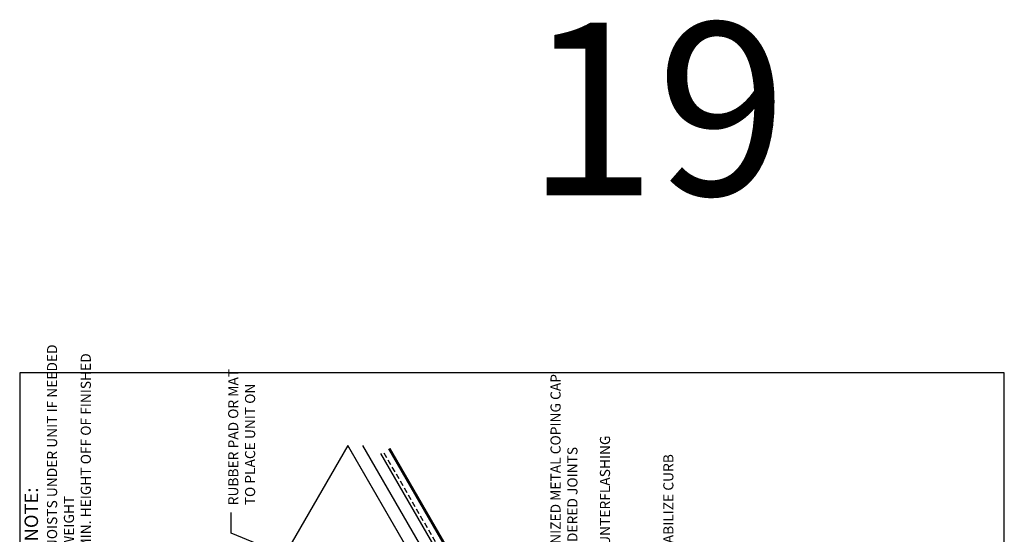
# Model space of a CAD drawing. Extents: x 8029 to 9676, y 1132 to 1221.
# Drawn here: x 9121 to 9167, y 1197 to 1221 of the extents above; entities that cross this region are included whole.
import ezdxf

# ---------------------------------------------------------------- set-up
doc = ezdxf.new("R2010")
doc.units = 0
doc.header["$MEASUREMENT"] = 0
doc.linetypes.add('HIDDEN', pattern=[0.375, 0.25, -0.125])
doc.layers.get('0').update_dxf_attribs({"linetype": 'CONTINUOUS'})
for name, color, linetype in [('A-ANNO-TEXT', 7, 'CONTINUOUS'), ('A_ANNO-TEXT', 7, 'CONTINUOUS'), ('SHEET-METAL', 180, 'CONTINUOUS')]:
    doc.layers.add(name, color=color, linetype=linetype)
doc.layers.add('A-Hide', color=7, linetype='CONTINUOUS', plot=False)
doc.layers.add('A_Roof_DET', color=7, linetype='CONTINUOUS', lineweight=25)
doc.styles.get("Standard").update_dxf_attribs({"font": 'simplex.shx', "width": 0.75, "oblique": 12, "height": 0.5})
doc.dimstyles.new('H_6', dxfattribs={"dimscale": 6, "dimtxt": 0.09375, "dimasz": 0.125, "dimexe": 0.03125, "dimexo": 0.03125, "dimgap": 0.09375, "dimtad": 0, "dimtih": 1, "dimtoh": 1, "dimdec": 0, "dimzin": 0, "dimdsep": 46, "dimlunit": 4, "dimtxsty": 'Standard', "dimblk1": 'OBLIQUE', "dimblk2": 'OBLIQUE', "dimsah": 1, "dimcen": 0.09375, "dimdle": 0.03125, "dimadec": 0, "dimazin": 0, "dimtfac": 1, "dimtdec": 0, "dimtofl": 0, "dimtmove": 0, "dimatfit": 3, "dimfxl": 1, "dimtolj": 1, "dimtzin": 0, "dimarcsym": 0})

# ---------------------------------------------------------------- blocks, each defined once
blk = doc.blocks.new('_OBLIQUE')
at = {"color": 0, "linetype": 'ByBlock'}
blk.add_line((-0.5, -0.5), (0.5, 0.5), dxfattribs=at)

msp = doc.modelspace()

# ---------------------------------------------------------------- linework, layer by layer
at = {"layer": 'A-Hide', "ltscale": 4}
msp.add_lwpolyline([(9120.912631, 1151.471608), (9166.536024, 1151.471608), (9166.536024, 1204.663032), (9120.912631, 1204.663032)], close=True, dxfattribs=at)
at = {"layer": 'A_Roof_DET', "linetype": 'HIDDEN'}
msp.add_line((9148.803251, 1181.882308), (9137.790173, 1200.957519), dxfattribs=at)
at = {"layer": 'A_Roof_DET', "ltscale": 4}
msp.add_lwpolyline([(9149.046821, 1182.022933), (9138.014419, 1201.131614)], dxfattribs=at)
at = {"layer": 'SHEET-METAL'}
msp.add_line((9148.634336, 1181.893627), (9137.649064, 1200.920676), dxfattribs=at)
for points in [[(9136.112433, 1201.289891), (9132.496383, 1195.026709)], [(9147.83691, 1182.183453), (9136.805803, 1201.289891)]]:
    msp.add_lwpolyline(points, dxfattribs=at)
at = {"layer": 'SHEET-METAL', "const_width": 0.0625}
for points in [[(9147.14354, 1182.183453), (9136.112433, 1201.289891)], [(9149.066439, 1182.101769), (9138.06327, 1201.159818)]]:
    msp.add_lwpolyline(points, dxfattribs=at)

# ---------------------------------------------------------------- texts
at = {"layer": 'A-ANNO-TEXT', "ltscale": 4, "char_height": 0.46875, "attachment_point": 1, "rotation": 90}
for s, insert, width in [('RUBBER PAD OR MAT\\P TO PLACE UNIT ON', (9130.57269, 1198.512916), 11.71366849), ('GALVANIZED METAL COPING CAP\\PW/SOLDERED JOINTS', (9145.508255, 1194.791139), 10.2933351), (' METAL COUNTERFLASHING', (9147.798521, 1193.44665), 12.78492898), ('2 X WOOD BLOCKING TO STABILIZE CURB', (9150.734427, 1188.588436), 13.94328693)]:
    msp.add_mtext(s, dxfattribs=dict(at, insert=insert, width=width))
at = {"layer": 'A_ANNO-TEXT', "ltscale": 4, "insert": (9121.137476, 1189.963409), "char_height": 0.46875, "width": 21.59772965, "attachment_point": 1, "rotation": 90}
msp.add_mtext('{\\fArial|b0|i0|c0|p34;\\H1.333x;                                    NOTE:}\\P1: PROVIDE INTERNAL JOISTS UNDER UNIT IF NEEDED \\P  TO SUPPORT ADDED WEIGHT\\P2: CURB MUST BE 12" MIN. HEIGHT OFF OF FINISHED\\P   ROOFING MEMBRANE', dxfattribs=at)
at = {"layer": 'A_Roof_DET', "ltscale": 4, "insert": (9144.364532, 1220.895222), "char_height": 8, "width": 22.83852761, "attachment_point": 1}
msp.add_mtext('19', dxfattribs=at)

# ---------------------------------------------------------------- leaders
at = {"layer": 'A-ANNO-TEXT', "ltscale": 4}
msp.add_leader([(9133.175453, 1196.202892), (9130.715296, 1197.217115), (9130.715296, 1198.1704)], dimstyle='H_6', dxfattribs=at)

doc.saveas('drawing.dxf')
